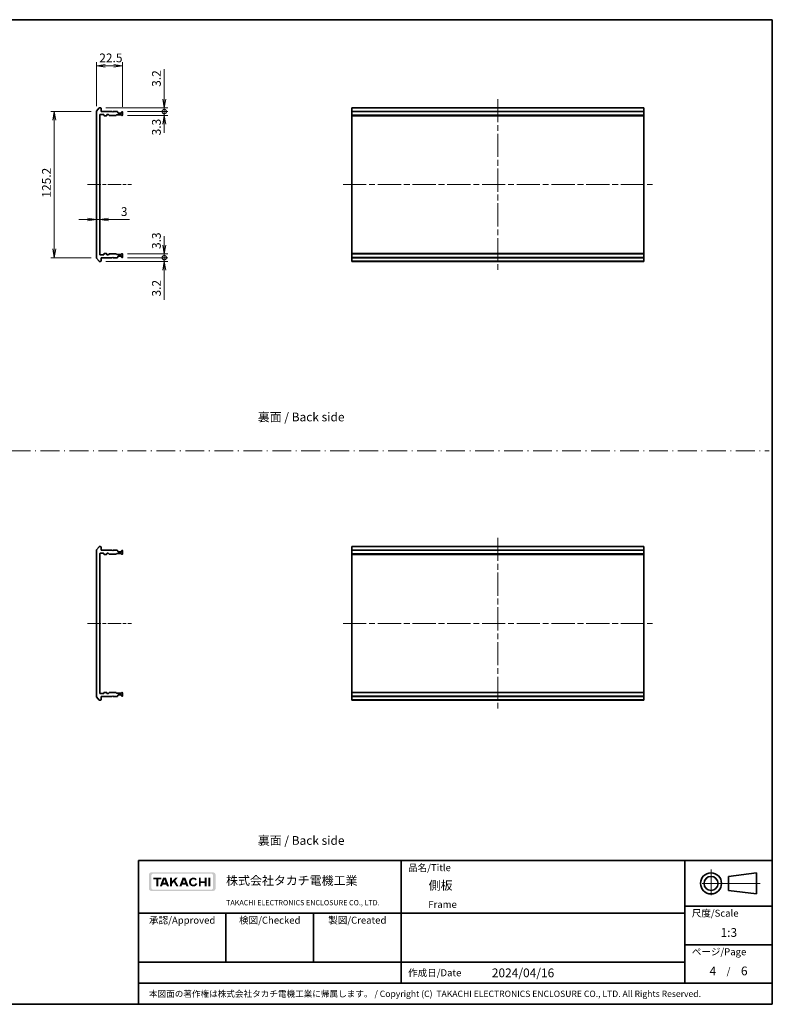
# Model space of a CAD drawing. Units: millimetres. Extents: x -1914 to 5369, y 24 to 1439.
# Drawn here: x 3141 to 3785, y 28 to 871 of the extents above; entities that cross this region are included whole.
import ezdxf
from ezdxf.enums import TextEntityAlignment as Align

# ---------------------------------------------------------------- set-up
doc = ezdxf.new("R2010")
doc.units = ezdxf.units.MM
doc.header["$LTSCALE"] = 3.5
doc.linetypes.add('CHAIN', pattern=[0.35429999999999995, 0.2362, -0.0295, 0.0591, -0.0295])
doc.linetypes.add('DASH_DOT', pattern=[0.37, 0.24, -0.06, 0.01, -0.06])
doc.layers.get('Defpoints').update_dxf_attribs({"lineweight": 25})
for name, color, linetype, lineweight in [('Border (ISO)', 7, 'Continuous', 35), ('Centerline (ISO)', 131, 'Continuous', 18), ('Dimension (ISO)', 7, 'Continuous', 18), ('Dimension (ISO) @ 1', 7, 'Continuous', 18), ('Hatch (ISO)', 1, 'Continuous', 18), ('Sketch Geometry (ISO)', 7, 'Continuous', 18), ('Symbol (ISO)', 7, 'Continuous', 18), ('Title (ISO)', 7, 'Continuous', 35), ('Visible (ISO)', 7, 'Continuous', 35), ('Visible Narrow (ISO)', 7, 'Continuous', 25)]:
    doc.layers.add(name, color=color, linetype=linetype, lineweight=lineweight)
doc.styles.add('Note Text (TK)', font='txt')
doc.styles.add('文字スタイル40', font='txt')
doc.styles.add('文字スタイル67', font='arial.ttf')
doc.dimstyles.new('Default - Method 1b (TK)', dxfattribs={"dimscale": 3.5, "dimtxt": 2.5, "dimasz": 2.5, "dimexe": 1, "dimexo": 1.499999999999999, "dimgap": 1, "dimtad": 1, "dimrnd": 1e-08, "dimdsep": 46, "dimtxsty": 'Note Text (TK)', "dimblk": 'OPEN', "dimcen": 0.09, "dimdle": 5, "dimclrd": 100, "dimclre": 100, "dimclrt": 7, "dimadec": 1, "dimazin": 1, "dimtfac": 1, "dimtmove": 0, "dimatfit": 3, "dimldrblk": 'OPEN', "dimfxl": 1, "dimtolj": 1, "dimlwd": -1, "dimlwe": -1, "dimarcsym": 0})

# ---------------------------------------------------------------- blocks, each defined once
blk = doc.blocks.new('図面枠 tk図枠')
at = {"layer": 'Border (ISO)'}
for p, q in [((14.5, 289), (405.4999999999999, 289)), ((14.5, 289), (14.5, 8)), ((405.4999999999999, 289), (405.4999999999999, 8)), ((14.5, 8), (405.4999999999999, 8))]:
    blk.add_line(p, q, dxfattribs=at)
blk = doc.blocks.new('表題欄 tk表題欄')
at = {"layer": 'Hatch (ISO)'}
h = blk.add_hatch(color=256, dxfattribs=at)
edge = h.paths.add_edge_path(flags=0)
edge.add_arc((95.444849922821, 237.346881026017), 0.5958259999999996, 269.9999999999897, 360)
edge.add_line((96.040675922821, 237.3468810260171), (96.04067592282095, 240.7585970260168))
edge.add_arc((95.44484992282096, 240.7585970260169), 0.5958259999999996, 0, 90.0000000000068)
edge.add_line((95.44484992282091, 241.3544230260169), (79.00658192282103, 241.3544230260169))
edge.add_arc((79.00658192282103, 240.7585970260169), 0.5958259999999996, 90, 180)
edge.add_line((78.41075592282102, 240.7585970260168), (78.41075592282081, 237.3468810260171))
edge.add_arc((79.00658192282081, 237.3468810260168), 0.5958259999999996, 180, 270.0000000000205)
edge.add_line((79.00658192282103, 236.7510550260168), (95.44484992282091, 236.751055026017))
edge = h.paths.add_edge_path()
edge.add_line((77.70882392282107, 241.0034570260169), (77.70882392282107, 237.1020210260171))
edge.add_arc((78.41075592282097, 237.102021026017), 0.7019319999998935, 180, 270.000000000008)
edge.add_line((78.41075592282105, 236.4000890260172), (96.04067592282101, 236.4000890260172))
edge.add_arc((96.040675922821, 237.102021026017), 0.7019319999998921, 270, 360)
edge.add_line((96.7426079228209, 237.1020210260171), (96.74260792282098, 241.0034570260169))
edge.add_arc((96.04067592282107, 241.003457026017), 0.7019319999998921, 0, 90.00000000000873)
edge.add_line((96.04067592282095, 241.705389026017), (78.41075592282105, 241.7053890260169))
edge.add_arc((78.41075592282105, 241.0034570260169), 0.7019319999999984, 90.00000000000072, 180)
for points in [[(78.94128592282102, 240.1954190260171), (78.94128592282102, 239.7056990260171), (79.79013392282097, 239.7056990260171), (79.79013392282097, 237.7060090260171), (80.37779792282102, 237.7060090260171), (80.37779792282102, 239.7056990260171), (81.22664592282104, 239.7056990260171), (81.22664592282104, 240.1954190260171)], [(85.55355153134052, 237.7060090260171), (84.81294043548178, 238.9396854897348), (84.28739592282106, 238.3724785432585), (84.28739592282106, 237.7060090260171), (83.76502792282103, 237.7060090260171), (83.76502792282103, 240.1954190260171), (84.28739592282106, 240.1954190260171), (84.28739592282106, 239.1472136578642), (85.2586086041826, 240.1954190260171), (85.97643794456017, 240.1954190260171), (85.18872726044239, 239.3452627384302), (86.172817922821, 237.7060090260171)], [(91.96090243223207, 240.1954190260171), (91.96090243223207, 237.7060090260171), (92.4791894322321, 237.7060090260171), (92.4791894322321, 238.7058540260171), (93.63819343223211, 238.7058540260171), (93.63819343223211, 237.7060090260171), (94.15648043223207, 237.7060090260171), (94.15648043223207, 240.1954190260171), (93.63819343223211, 240.1954190260171), (93.63819343223211, 239.195574026017), (92.4791894322321, 239.195574026017), (92.4791894322321, 240.1954190260171)], [(94.71149643223212, 240.1954190260171), (94.71149643223212, 237.7060090260171), (95.2338644322322, 237.7060090260171), (95.2338644322322, 240.1954190260171)]]:
    blk.add_hatch(color=256, dxfattribs=at).paths.add_polyline_path(points)
h = blk.add_hatch(color=256, dxfattribs=at)
h.paths.add_polyline_path([(82.45967999495221, 238.7589070260171), (81.8218998506899, 238.7589070260171), (82.14078992282104, 239.627313026017)], flags=0)
h.paths.add_polyline_path([(82.64850318183746, 238.2447010260171), (81.63307666380464, 238.2447010260171), (81.43526189659153, 237.7060090260171), (80.81854592282102, 237.7060090260171), (81.73268992282102, 240.1954190260171), (82.54888992282102, 240.1954190260171), (83.46303392282098, 237.7060090260171), (82.84631794905052, 237.7060090260171)])
h = blk.add_hatch(color=256, dxfattribs=at)
h.paths.add_polyline_path([(87.39654585068993, 238.7589070260171), (88.03432599495216, 238.7589070260171), (87.71543592282107, 239.627313026017)], flags=0)
h.paths.add_polyline_path([(87.00990789659151, 237.7060090260171), (87.20772266380467, 238.2447010260171), (88.22314918183736, 238.2447010260171), (88.42096394905047, 237.7060090260171), (89.03767992282091, 237.7060090260171), (88.123535922821, 240.1954190260171), (87.30733592282104, 240.1954190260171), (86.39319192282105, 237.7060090260171)])
h = blk.add_hatch(color=256, dxfattribs=at)
edge = h.paths.add_edge_path()
edge.add_arc((90.39257192282079, 238.9507140260171), 1.273272000000011, 38.55054079078439, 336.5820184016556)
edge.add_line((91.56096443223191, 238.4446700260172), (91.04202846323602, 238.6694270587604))
edge.add_ellipse((90.392571922821, 238.9507140260171), major_axis=(0, -0.7998759999999119), ratio=0.8673469387756529, start_angle=128.5505407907963, end_angle=426.582018401653, ccw=False)
edge.add_line((90.96328818027123, 239.4055047731898), (91.38834540645578, 239.7442231660233))
at = {"layer": 'Title (ISO)'}
for p, q in [((74.70882392282105, 245.052739026017), (255.7088239228211, 245.052739026017)), ((74.70882392282105, 204.052739026017), (74.70882392282105, 245.052739026017)), ((149.7088239228211, 245.052739026017), (149.7088239228211, 210.052739026017)), ((230.7088239228211, 245.052739026017), (230.7088239228211, 210.052739026017)), ((255.7088239228211, 245.052739026017), (255.7088239228211, 204.052739026017)), ((243.2088239228211, 240.552739026017), (251.2088239228211, 241.552739026017)), ((243.2088239228211, 240.552739026017), (243.2088239228211, 236.552739026017)), ((251.2088239228211, 235.552739026017), (251.2088239228211, 241.552739026017)), ((243.2088239228211, 236.552739026017), (251.2088239228211, 235.552739026017)), ((230.7088239228211, 232.052739026017), (255.7088239228211, 232.052739026017)), ((74.70882392282105, 230.052739026017), (230.7088239228211, 230.0527390260171)), ((99.70882392282105, 230.052739026017), (99.70882392282108, 216.052739026017)), ((124.708823922821, 230.052739026017), (124.708823922821, 216.052739026017)), ((230.7088239228211, 221.052739026017), (255.7088239228211, 221.052739026017)), ((74.70882392282105, 216.052739026017), (230.7088239228211, 216.052739026017)), ((255.7088239228211, 210.052739026017), (74.70882392282105, 210.052739026017)), ((74.70882392282105, 204.052739026017), (255.7088239228211, 204.052739026017))]:
    blk.add_line(p, q, dxfattribs=at)
at = {"layer": 'Title (ISO)', "color": 4, "linetype": 'CHAIN', "lineweight": 18, "ltscale": 8.889559745788574}
blk.add_line((238.2088239228211, 242.5527390260171), (238.2088239228211, 234.552739026017), dxfattribs=at)
at = {"layer": 'Title (ISO)', "color": 4, "linetype": 'CHAIN', "lineweight": 18, "ltscale": 20.00163269042969}
blk.add_line((252.2088239228211, 238.552739026017), (234.2088239228211, 238.552739026017), dxfattribs=at)
at = {"layer": 'Title (ISO)'}
for radius in [3, 2]:
    blk.add_circle((238.2088239228211, 238.5527390260171), radius, dxfattribs=at)
at = {"layer": 'Title (ISO)', "color": 1, "char_height": 2.000000029802322, "line_spacing_factor": 1.5, "style": 'Note Text (TK)'}
for s, insert, attachment_point in [('\\fＭＳ Ｐゴシック|b0|i0;{\\H2.0000;品名/Title}', (151.708823922821, 243.052739026017), 4), ('\\fＭＳ Ｐゴシック|b0|i0;{\\H2.0000;尺度/Scale}', (232.7088239228211, 230.052739026017), 4), ('\\fＭＳ Ｐゴシック|b0|i0;{\\H2.0000;承認/Approved}', (87.20882392282105, 228.052739026017), 5), ('\\fＭＳ Ｐゴシック|b0|i0;{\\H2.0000;検図/Checked}', (112.208823922821, 228.0527390260171), 5), ('\\fＭＳ Ｐゴシック|b0|i0;{\\H2.0000;製図/Created}', (137.208823922821, 228.052739026017), 5), ('\\fＭＳ Ｐゴシック|b0|i0;{\\H2.0000;ページ/Page}', (232.7088239228211, 219.052739026017), 4), ('\\fＭＳ Ｐゴシック|b0|i0;{\\H2.0000;作成日/Date}', (151.708823922821, 213.052739026017), 4)]:
    blk.add_mtext(s, dxfattribs=dict(at, insert=insert, attachment_point=attachment_point))
at = {"layer": 'Title (ISO)', "color": 7, "line_spacing_factor": 1.5, "style": 'Note Text (TK)'}
for s, insert, char_height, attachment_point in [('株式会社タカチ電機工業', (99.74260792282095, 239.052739026017), 2.5, 4), ('\\fArial|b0|i0;{\\H1.4986;TAKACHI ELECTRONICS ENCLOSURE CO., LTD.}', (99.74260792282095, 233.052739026017), 1.49859994649887, 4), ('\\fＭＳ Ｐゴシック|b0|i0;{\\H2.0000;/}', (243.2088239228211, 213.5527390260171), 2.000000029802322, 5), ('\\fＭＳ Ｐゴシック|b0|i0;{\\H1.8000;本図面の著作権は株式会社タカチ電機工業に帰属します。 / Copyright (C)\xa0 TAKACHI ELECTRONICS ENCLOSURE CO., LTD. All Rights Reserved.}', (77.70882392282107, 207.052739026017), 1.800000071525573, 4)]:
    blk.add_mtext(s, dxfattribs=dict(at, insert=insert, char_height=char_height, attachment_point=attachment_point))
at = {"layer": 'Title (ISO)', "color": 7}
for tag, p, height, style in [('<品名>_001', (157.5383693773665, 236.7885344805625), 2.5, 'Note Text (TK)'), ('<Title>_001', (157.708823922821, 231.5520568828656), 2.000000029802322, '文字スタイル67'), ('<型番>_001', (157.6576875571527, 219.9930798731327), 3.000000119209289, '文字スタイル40'), ('作成日_001', (175.5895057410029, 211.7814322078352), 2.5, 'Note Text (TK)'), ('<ページ_No.>_001', (238.0172485941593, 212.2976230642162), 2.5, 'Note Text (TK)'), ('<総ページ数>_001', (246.7271309270378, 212.302739026017), 2.5, 'Note Text (TK)')]:
    blk.add_attdef(tag, p, '', height=height, dxfattribs=dict(at, style=style))
at = {"layer": 'Title (ISO)', "color": 7, "style": 'Note Text (TK)'}
for tag, p in [('<尺度>', (243.2088239228211, 224.552739026017)), ('<部品サイズ>', (112.208823922821, 213.052739026017))]:
    blk.add_attdef(tag, text='', height=2.5, dxfattribs=at).set_placement(p, align=Align.MIDDLE_CENTER)
blk = doc.blocks.new('_Open')
at = {"color": 0, "linetype": 'ByBlock', "lineweight": -2}
for p, q in [((-1, 0.1666666666666666), (0, 0)), ((-1, -0.1666666666666666), (0, 0)), ((0, 0), (-1, 0))]:
    blk.add_line(p, q, dxfattribs=at)
blk = doc.blocks.new('*D75')
at = {"layer": 'Defpoints', "color": 0}
for p in [(3228.699909708689, 831.5287554942441), (3206.199909708689, 792.4201405136918), (3228.699909708689, 792.0287554942443)]:
    blk.add_point(p, dxfattribs=at)
at = {"layer": 'Dimension (ISO)', "color": 100}
for p, q in [((3206.199909708689, 796.9201405136918), (3206.199909708689, 834.5287554942443)), ((3213.699909708689, 831.5287554942441), (3221.199909708688, 831.5287554942441)), ((3228.699909708689, 796.5287554942443), (3228.699909708689, 834.5287554942443))]:
    blk.add_line(p, q, dxfattribs=at)
at = {"layer": 'Dimension (ISO)', "color": 100, "xscale": 7.5, "yscale": 7.5, "zscale": 7.5, "rotation": 180}
blk.add_blockref('_Open', (3206.199909708689, 831.5287554942441), dxfattribs=at)
at = {"layer": 'Dimension (ISO)', "color": 100, "xscale": 7.5, "yscale": 7.5, "zscale": 7.5}
blk.add_blockref('_Open', (3228.699909708689, 831.5287554942441), dxfattribs=at)
at = {"layer": 'Dimension (ISO)', "color": 7, "insert": (3208.714114254143, 838.2787554942443), "char_height": 7.5, "attachment_point": 4, "style": 'Note Text (TK)'}
blk.add_mtext('\\A1;22.5', dxfattribs=at)
blk = doc.blocks.new('*D76')
at = {"layer": 'Defpoints', "color": 0}
for p in [(3206.199909708689, 792.3787554942427), (3170.199909708689, 667.1787554942457), (3206.199909708689, 667.1787554942457)]:
    blk.add_point(p, dxfattribs=at)
at = {"layer": 'Dimension (ISO)', "color": 100}
for p, q in [((3201.699909708688, 792.3787554942427), (3167.199909708688, 792.3787554942427)), ((3170.199909708689, 784.8787554942427), (3170.199909708689, 674.6787554942457)), ((3201.699909708688, 667.1787554942457), (3167.199909708688, 667.1787554942457))]:
    blk.add_line(p, q, dxfattribs=at)
at = {"layer": 'Dimension (ISO)', "color": 100, "xscale": 7.5, "yscale": 7.5, "zscale": 7.5}
for p, rotation in [((3170.199909708689, 792.3787554942427), 90), ((3170.199909708689, 667.1787554942457), 270)]:
    blk.add_blockref('_Open', p, dxfattribs=dict(at, rotation=rotation))
at = {"layer": 'Dimension (ISO)', "color": 7, "insert": (3163.449909708689, 716.3767668578806), "char_height": 7.5, "attachment_point": 4, "rotation": 90, "style": 'Note Text (TK)'}
blk.add_mtext('\\A1; 125.2', dxfattribs=at)
blk = doc.blocks.new('*D77')
at = {"layer": 'Defpoints', "color": 0}
for p in [(3206.199909708689, 699.9308530646267), (3209.199909708689, 699.9308530646267), (3209.199909708689, 699.2760915791913)]:
    blk.add_point(p, dxfattribs=at)
at = {"layer": 'Dimension (ISO)', "color": 100}
for p, q in [((3198.699909708688, 699.9308530646267), (3191.199909708688, 699.9308530646267)), ((3206.199909708689, 699.9308530646267), (3209.199909708689, 699.9308530646267)), ((3216.699909708688, 699.9308530646267), (3234.546500682549, 699.9308530646267))]:
    blk.add_line(p, q, dxfattribs=at)
at = {"layer": 'Dimension (ISO)', "color": 100, "xscale": 7.5, "yscale": 7.5, "zscale": 7.5}
blk.add_blockref('_Open', (3206.199909708689, 699.9308530646267), dxfattribs=at)
at = {"layer": 'Dimension (ISO)', "color": 100, "xscale": 7.5, "yscale": 7.5, "zscale": 7.5, "rotation": 180}
blk.add_blockref('_Open', (3209.199909708689, 699.9308530646267), dxfattribs=at)
at = {"layer": 'Dimension (ISO)', "color": 7, "insert": (3227.199909773457, 706.6808530646267), "char_height": 7.5, "attachment_point": 4, "style": 'Note Text (TK)'}
blk.add_mtext('\\A1;3', dxfattribs=at)
blk = doc.blocks.new('_DotSmall')
at = {"color": 0, "linetype": 'ByBlock', "const_width": 0.5}
blk.add_lwpolyline([(-0.0625, 0, 1), (0.0625, 0, 1)], format="xyb", close=True, dxfattribs=at)
blk = doc.blocks.new('*D78')
at = {"layer": 'Defpoints', "color": 0}
for p in [(3209.899909708689, 795.5287554942443), (3264.399909708689, 795.5287554942443), (3228.399909708689, 792.3287554942435)]:
    blk.add_point(p, dxfattribs=at)
at = {"layer": 'Dimension (ISO)', "color": 100}
for p, q in [((3264.399909708689, 803.0287554942443), (3264.399909708689, 828.5458011278572)), ((3214.399909708689, 795.5287554942443), (3267.399909708689, 795.5287554942443)), ((3264.399909708689, 792.3287554942435), (3264.399909708689, 795.5287554942443)), ((3232.899909708689, 792.3287554942435), (3267.399909708689, 792.3287554942435)), ((3264.399909708689, 792.3287554942435), (3264.399909708689, 784.8287554942435))]:
    blk.add_line(p, q, dxfattribs=at)
at = {"layer": 'Dimension (ISO)', "color": 100, "xscale": 7.5, "yscale": 7.5, "zscale": 7.5}
for name, p, rotation in [('_Open', (3264.399909708689, 795.5287554942443), 270), ('_DotSmall', (3264.399909708689, 792.3287554942435), 90)]:
    blk.add_blockref(name, p, dxfattribs=dict(at, rotation=rotation))
at = {"layer": 'Dimension (ISO)', "color": 7, "insert": (3257.649909708689, 813.528755673312), "char_height": 7.5, "attachment_point": 4, "rotation": 90, "style": 'Note Text (TK)'}
blk.add_mtext('\\A1;3.2', dxfattribs=at)
blk = doc.blocks.new('*D79')
at = {"layer": 'Defpoints', "color": 0}
for p in [(3228.399909708689, 792.3287554942435), (3228.399909708689, 789.0287554942443), (3264.399909708686, 792.3287554942435)]:
    blk.add_point(p, dxfattribs=at)
at = {"layer": 'Dimension (ISO)', "color": 100}
for p, q in [((3264.399909708686, 792.3287554942435), (3264.399909708686, 799.8287554942435)), ((3232.899909708689, 792.3287554942435), (3267.399909708686, 792.3287554942435)), ((3232.899909708689, 789.0287554942443), (3267.399909708686, 789.0287554942443)), ((3264.399909708686, 789.0287554942443), (3264.399909708686, 792.3287554942435)), ((3264.399909708686, 781.5287554942443), (3264.399909708686, 774.0287554942443))]:
    blk.add_line(p, q, dxfattribs=at)
at = {"layer": 'Dimension (ISO)', "color": 100, "xscale": 7.5, "yscale": 7.5, "zscale": 7.5}
for name, p, rotation in [('_DotSmall', (3264.399909708686, 792.3287554942435), 270), ('_Open', (3264.399909708686, 789.0287554942443), 90)]:
    blk.add_blockref(name, p, dxfattribs=dict(at, rotation=rotation))
at = {"layer": 'Dimension (ISO)', "color": 7, "insert": (3257.649909708689, 771.9602099115866), "char_height": 7.5, "attachment_point": 4, "rotation": 90, "style": 'Note Text (TK)'}
blk.add_mtext('\\A1;3.3', dxfattribs=at)
blk = doc.blocks.new('*D80')
at = {"layer": 'Defpoints', "color": 0}
for p in [(3228.399909708689, 667.228755494245), (3209.899909708689, 664.0287554942443), (3264.399909708689, 664.0287554942443)]:
    blk.add_point(p, dxfattribs=at)
at = {"layer": 'Dimension (ISO)', "color": 100}
for p, q in [((3264.399909708689, 667.228755494245), (3264.399909708689, 674.728755494245)), ((3232.899909708689, 667.228755494245), (3267.399909708689, 667.228755494245)), ((3264.399909708689, 667.228755494245), (3264.399909708689, 664.0287554942443)), ((3214.399909708689, 664.0287554942443), (3267.399909708689, 664.0287554942443)), ((3264.399909708689, 656.5287554942443), (3264.399909708689, 631.0117098606304))]:
    blk.add_line(p, q, dxfattribs=at)
at = {"layer": 'Dimension (ISO)', "color": 100, "xscale": 7.5, "yscale": 7.5, "zscale": 7.5}
for name, p, rotation in [('_DotSmall', (3264.399909708689, 667.228755494245), 270), ('_Open', (3264.399909708689, 664.0287554942443), 90)]:
    blk.add_blockref(name, p, dxfattribs=dict(at, rotation=rotation))
at = {"layer": 'Dimension (ISO)', "color": 7, "insert": (3257.649909708689, 634.0117098606308), "char_height": 7.5, "attachment_point": 4, "rotation": 90, "style": 'Note Text (TK)'}
blk.add_mtext('\\A1;3.2', dxfattribs=at)
blk = doc.blocks.new('*D81')
at = {"layer": 'Defpoints', "color": 0}
for p in [(3228.399909708689, 670.5287554942443), (3228.399909708689, 667.228755494245), (3264.399909708686, 667.228755494245)]:
    blk.add_point(p, dxfattribs=at)
at = {"layer": 'Dimension (ISO)', "color": 100}
for p, q in [((3264.399909708686, 678.0287554942443), (3264.399909708686, 685.5287554942443)), ((3232.899909708689, 670.5287554942443), (3267.399909708686, 670.5287554942443)), ((3232.899909708689, 667.228755494245), (3267.399909708686, 667.228755494245)), ((3264.399909708686, 670.5287554942443), (3264.399909708686, 667.228755494245)), ((3264.399909708686, 667.228755494245), (3264.399909708686, 659.7287554942449))]:
    blk.add_line(p, q, dxfattribs=at)
at = {"layer": 'Dimension (ISO)', "color": 100, "xscale": 7.5, "yscale": 7.5, "zscale": 7.5}
for name, p, rotation in [('_Open', (3264.399909708686, 670.5287554942443), 270), ('_DotSmall', (3264.399909708686, 667.228755494245), 90)]:
    blk.add_blockref(name, p, dxfattribs=dict(at, rotation=rotation))
at = {"layer": 'Dimension (ISO)', "color": 7, "insert": (3257.649909708689, 674.6555413917368), "char_height": 7.5, "attachment_point": 4, "rotation": 90, "style": 'Note Text (TK)'}
blk.add_mtext('\\A1;3.3', dxfattribs=at)

msp = doc.modelspace()

# ---------------------------------------------------------------- linework, layer by layer
at = {"layer": 'Centerline (ISO)', "linetype": 'CHAIN', "ltscale": 23.99096870422363}
for p, q in [((3550.112887677937, 803.0287554942443), (3550.112887677937, 656.5287554942443)), ((3417.612887677937, 729.7787554942443), (3682.612887677937, 729.7787554942443)), ((3550.112887677937, 427.3988616718997), (3550.112887677937, 280.8988616718998)), ((3417.612887677937, 354.1488616718998), (3682.612887677937, 354.1488616718998))]:
    msp.add_line(p, q, dxfattribs=at)
at = {"layer": 'Centerline (ISO)', "linetype": 'CHAIN', "ltscale": 13.88999271392822}
for p, q in [((3198.699909708688, 729.7787554942443), (3236.199909708688, 729.7787554942443)), ((3198.699909708688, 354.1488616718998), (3236.199909708688, 354.1488616718998))]:
    msp.add_line(p, q, dxfattribs=at)
at = {"layer": 'Sketch Geometry (ISO)', "color": 4, "linetype": 'DASH_DOT', "lineweight": 18, "ltscale": 19.16461944580078}
msp.add_line((2612.434604971586, 502.0000147778919), (3782.434604971586, 502.0000147778919), dxfattribs=at)
at = {"layer": 'Visible (ISO)'}
for p, q in [((3206.199909708689, 792.4201405136918), (3206.199909708689, 667.1373704748003)), ((3208.609955808606, 795.4208108141465), (3206.26944332481, 792.6121958335897)), ((3209.899909708689, 795.5287554942443), (3208.840422192483, 795.5287554942443)), ((3210.199909708688, 792.3287554942435), (3210.199909708688, 795.228755494245)), ((3675.112887677937, 795.5287554942443), (3425.112887677937, 795.5287554942443)), ((3425.112887677937, 795.5287554942443), (3425.112887677937, 795.228755494245)), ((3425.112887677937, 792.3287554942435), (3425.112887677937, 795.228755494245)), ((3675.112887677937, 795.228755494245), (3675.112887677937, 795.5287554942443)), ((3675.112887677937, 795.228755494245), (3675.112887677937, 792.3287554942435)), ((3209.199909708689, 670.0287554942443), (3209.199909708689, 789.5287554942443)), ((3209.499909708688, 789.8287554942435), (3212.399909708689, 789.8287554942435)), ((3219.699909708688, 792.3287554942435), (3210.199909708688, 792.3287554942435)), ((3212.699909708688, 789.5287554942443), (3212.699909708688, 789.1287554942464)), ((3212.999909708687, 788.8287554942435), (3214.89990970869, 788.8287554942435)), ((3215.199909708689, 789.1287554942464), (3215.199909708689, 789.5287554942443)), ((3215.499909708687, 789.8287554942435), (3216.325645639976, 789.8287554942435)), ((3216.537777674334, 789.7408875286019), (3217.162041743046, 789.1166234598895)), ((3217.3741737774, 789.0287554942443), (3223.025645639977, 789.0287554942443)), ((3220.199909708688, 791.828755494247), (3219.699909708688, 792.3287554942435)), ((3220.699909708689, 792.3287554942435), (3220.199909708688, 791.828755494247)), ((3224.075645639976, 792.3287554942435), (3220.699909708689, 792.3287554942435)), ((3223.237777674334, 789.1166234598895), (3223.562041743044, 789.4408875286026)), ((3223.774173777402, 789.5287554942443), (3227.275645639977, 789.5287554942443)), ((3224.612041743047, 791.9166234598888), (3224.287777674334, 792.2408875286018)), ((3224.699909708689, 791.3287554942435), (3224.699909708689, 791.7044914255348)), ((3227.399909708689, 791.0287554942443), (3224.999909708688, 791.0287554942443)), ((3227.487777674335, 789.4408875286026), (3227.812041743044, 789.1166234598895)), ((3227.699909708689, 791.7044914255348), (3227.699909708689, 791.3287554942435)), ((3228.112041743047, 792.2408875286018), (3227.787777674334, 791.9166234598888)), ((3228.024173777401, 789.0287554942443), (3228.399909708689, 789.0287554942443)), ((3228.399909708689, 792.3287554942435), (3228.324173777401, 792.3287554942435)), ((3228.699909708689, 789.3287554942435), (3228.699909708689, 792.0287554942443)), ((3675.112887677947, 792.3287554942435), (3425.112887677947, 792.3287554942435)), ((3425.112887677947, 792.3287554942435), (3425.112887677947, 792.0287554942443)), ((3425.112887677947, 789.3287554942435), (3425.112887677947, 792.0287554942443)), ((3425.112887677947, 789.3287554942435), (3425.112887677947, 789.0287554942443)), ((3675.112887677947, 789.0287554942443), (3425.112887677947, 789.0287554942443)), ((3425.11288767794, 789.0287554942443), (3425.11288767794, 788.8287554942435)), ((3675.11288767794, 788.8287554942435), (3425.11288767794, 788.8287554942435)), ((3425.112887677937, 670.728755494245), (3425.112887677937, 788.8287554942435)), ((3675.112887677947, 792.0287554942443), (3675.112887677947, 792.3287554942435)), ((3675.112887677947, 792.0287554942443), (3675.112887677947, 789.3287554942435)), ((3675.112887677947, 789.0287554942443), (3675.112887677947, 789.3287554942435)), ((3675.11288767794, 788.8287554942435), (3675.11288767794, 789.0287554942443)), ((3675.112887677937, 788.8287554942435), (3675.112887677937, 670.728755494245)), ((3206.26944332481, 666.9453151549023), (3208.609955808606, 664.1367001743455)), ((3212.399909708689, 669.7287554942449), (3209.499909708692, 669.7287554942449)), ((3210.199909708688, 667.228755494245), (3219.699909708688, 667.228755494245)), ((3210.199909708688, 664.3287554942435), (3210.199909708688, 667.228755494245)), ((3212.699909708688, 670.4287554942457), (3212.699909708688, 670.0287554942443)), ((3214.89990970869, 670.728755494245), (3212.999909708687, 670.728755494245)), ((3215.199909708689, 670.0287554942443), (3215.199909708689, 670.4287554942457)), ((3216.325645639976, 669.7287554942449), (3215.499909708687, 669.7287554942449)), ((3217.162041743046, 670.4408875286026), (3216.537777674334, 669.8166234598903)), ((3223.025645639977, 670.5287554942443), (3217.3741737774, 670.5287554942443)), ((3219.699909708688, 667.228755494245), (3220.199909708688, 667.7287554942449)), ((3220.199909708688, 667.7287554942449), (3220.699909708689, 667.228755494245)), ((3220.699909708689, 667.228755494245), (3224.075645639976, 667.228755494245)), ((3223.562041743044, 670.1166234598895), (3223.237777674334, 670.4408875286026)), ((3227.275645639977, 670.0287554942443), (3223.774173777402, 670.0287554942443)), ((3224.287777674334, 667.3166234598903), (3224.612041743047, 667.6408875285996)), ((3224.699909708689, 667.8530195629573), (3224.699909708689, 668.2287554942449)), ((3224.999909708688, 668.5287554942443), (3227.399909708689, 668.5287554942443)), ((3227.812041743044, 670.4408875286026), (3227.487777674335, 670.1166234598895)), ((3227.699909708689, 668.2287554942449), (3227.699909708689, 667.8530195629573)), ((3227.787777674334, 667.6408875285996), (3228.112041743047, 667.3166234598903)), ((3228.399909708689, 670.5287554942443), (3228.024173777401, 670.5287554942443)), ((3228.324173777401, 667.228755494245), (3228.399909708689, 667.228755494245)), ((3228.699909708689, 667.5287554942443), (3228.699909708689, 670.228755494245)), ((3675.11288767794, 670.728755494245), (3425.11288767794, 670.728755494245)), ((3425.11288767794, 670.728755494245), (3425.11288767794, 670.5287554942443)), ((3675.112887677947, 670.5287554942443), (3425.112887677947, 670.5287554942443)), ((3425.112887677947, 670.5287554942443), (3425.112887677947, 670.228755494245)), ((3425.112887677947, 667.5287554942443), (3425.112887677947, 670.228755494245)), ((3425.112887677947, 667.5287554942443), (3425.112887677947, 667.228755494245)), ((3675.112887677947, 667.228755494245), (3425.112887677947, 667.228755494245)), ((3425.112887677937, 664.3287554942435), (3425.112887677937, 667.228755494245)), ((3675.11288767794, 670.5287554942443), (3675.11288767794, 670.728755494245)), ((3675.112887677947, 670.228755494245), (3675.112887677947, 670.5287554942443)), ((3675.112887677947, 670.228755494245), (3675.112887677947, 667.5287554942443)), ((3675.112887677947, 667.228755494245), (3675.112887677947, 667.5287554942443)), ((3675.112887677937, 667.228755494245), (3675.112887677937, 664.3287554942435)), ((3208.840422192483, 664.0287554942443), (3209.899909708689, 664.0287554942443)), ((3425.112887677937, 664.3287554942435), (3425.112887677937, 664.0287554942443)), ((3675.112887677937, 664.0287554942443), (3425.112887677937, 664.0287554942443)), ((3675.112887677937, 664.0287554942443), (3675.112887677937, 664.3287554942435)), ((3206.199909708689, 416.7902466913473), (3206.199909708689, 291.5074766524558)), ((3208.609955808606, 419.7909169917984), (3206.26944332481, 416.9823020112453)), ((3209.899909708689, 419.8988616718997), (3208.840422192483, 419.8988616718997)), ((3209.199909708689, 294.3988616718998), (3209.199909708689, 413.8988616718997)), ((3209.499909708688, 414.1988616719027), (3212.399909708689, 414.1988616719027)), ((3210.199909708688, 416.6988616719026), (3210.199909708688, 419.5988616719005)), ((3219.699909708688, 416.6988616719026), (3210.199909708688, 416.6988616719026)), ((3212.699909708688, 413.8988616718997), (3212.699909708688, 413.4988616719019)), ((3212.999909708687, 413.1988616719026), (3214.89990970869, 413.1988616719026)), ((3215.199909708689, 413.4988616719019), (3215.199909708689, 413.8988616718997)), ((3215.499909708687, 414.1988616719027), (3216.325645639976, 414.1988616719027)), ((3216.537777674334, 414.1109937062574), (3217.162041743046, 413.4867296375451)), ((3217.3741737774, 413.3988616718998), (3223.025645639977, 413.3988616718998)), ((3220.199909708688, 416.1988616719026), (3219.699909708688, 416.6988616719026)), ((3220.699909708689, 416.6988616719026), (3220.199909708688, 416.1988616719026)), ((3224.075645639976, 416.6988616719026), (3220.699909708689, 416.6988616719026)), ((3223.237777674334, 413.4867296375451), (3223.562041743044, 413.8109937062581)), ((3223.774173777402, 413.8988616718997), (3227.275645639977, 413.8988616718997)), ((3224.612041743047, 416.2867296375443), (3224.287777674334, 416.6109937062574)), ((3224.699909708689, 415.6988616719027), (3224.699909708689, 416.0745976031903)), ((3227.399909708689, 415.3988616718997), (3224.999909708688, 415.3988616718997)), ((3227.487777674335, 413.8109937062581), (3227.812041743044, 413.4867296375451)), ((3227.699909708689, 416.0745976031903), (3227.699909708689, 415.6988616719027)), ((3228.112041743047, 416.6109937062574), (3227.787777674334, 416.2867296375443)), ((3228.024173777401, 413.3988616718998), (3228.399909708689, 413.3988616718998)), ((3228.399909708689, 416.6988616719026), (3228.324173777401, 416.6988616719026)), ((3228.699909708689, 413.6988616719027), (3228.699909708689, 416.3988616718998)), ((3675.112887677937, 419.8988616718997), (3425.112887677937, 419.8988616718997)), ((3425.112887677937, 419.8988616718997), (3425.112887677937, 419.5988616719005)), ((3425.112887677937, 416.6988616719026), (3425.112887677937, 419.5988616719005)), ((3675.112887677947, 416.6988616719026), (3425.112887677947, 416.6988616719026)), ((3425.112887677947, 416.6988616719026), (3425.112887677947, 416.3988616718998)), ((3425.112887677947, 413.6988616719027), (3425.112887677947, 416.3988616718998)), ((3425.112887677947, 413.6988616719027), (3425.112887677947, 413.3988616718998)), ((3675.112887677947, 413.3988616718998), (3425.112887677947, 413.3988616718998)), ((3425.11288767794, 413.3988616718998), (3425.11288767794, 413.1988616719026)), ((3675.11288767794, 413.1988616719026), (3425.11288767794, 413.1988616719026)), ((3425.112887677937, 295.0988616719005), (3425.112887677937, 413.1988616719026)), ((3675.112887677937, 419.5988616719005), (3675.112887677937, 419.8988616718997)), ((3675.112887677937, 419.5988616719005), (3675.112887677937, 416.6988616719026)), ((3675.112887677947, 416.3988616718998), (3675.112887677947, 416.6988616719026)), ((3675.112887677947, 416.3988616718998), (3675.112887677947, 413.6988616719027)), ((3675.112887677947, 413.3988616718998), (3675.112887677947, 413.6988616719027)), ((3675.11288767794, 413.1988616719026), (3675.11288767794, 413.3988616718998)), ((3675.112887677937, 413.1988616719026), (3675.112887677937, 295.0988616719005)), ((3214.89990970869, 295.0988616719005), (3212.999909708687, 295.0988616719005)), ((3675.11288767794, 295.0988616719005), (3425.11288767794, 295.0988616719005)), ((3425.11288767794, 295.0988616719005), (3425.11288767794, 294.8988616718998)), ((3675.11288767794, 294.8988616718998), (3675.11288767794, 295.0988616719005)), ((3206.26944332481, 291.3154213325542), (3208.609955808606, 288.5068063520011)), ((3208.840422192483, 288.3988616718998), (3209.899909708689, 288.3988616718998)), ((3212.399909708689, 294.0988616719005), (3209.499909708692, 294.0988616719005)), ((3210.199909708688, 291.5988616719005), (3219.699909708688, 291.5988616719005)), ((3210.199909708688, 288.6988616719027), (3210.199909708688, 291.5988616719005)), ((3212.699909708688, 294.7988616719012), (3212.699909708688, 294.3988616718998)), ((3215.199909708689, 294.3988616718998), (3215.199909708689, 294.7988616719012)), ((3216.325645639976, 294.0988616719005), (3215.499909708687, 294.0988616719005)), ((3217.162041743046, 294.8109937062582), (3216.537777674334, 294.1867296375458)), ((3223.025645639977, 294.8988616718998), (3217.3741737774, 294.8988616718998)), ((3219.699909708688, 291.5988616719005), (3220.199909708688, 292.0988616719005)), ((3220.199909708688, 292.0988616719005), (3220.699909708689, 291.5988616719005)), ((3220.699909708689, 291.5988616719005), (3224.075645639976, 291.5988616719005)), ((3223.562041743044, 294.4867296375451), (3223.237777674334, 294.8109937062582)), ((3227.275645639977, 294.3988616718998), (3223.774173777402, 294.3988616718998)), ((3224.287777674334, 291.6867296375458), (3224.612041743047, 292.0109937062589)), ((3224.699909708689, 292.2231257406129), (3224.699909708689, 292.5988616719005)), ((3224.999909708688, 292.8988616718998), (3227.399909708689, 292.8988616718998)), ((3227.812041743044, 294.8109937062582), (3227.487777674335, 294.4867296375451)), ((3227.699909708689, 292.5988616719005), (3227.699909708689, 292.2231257406129)), ((3227.787777674334, 292.0109937062589), (3228.112041743047, 291.6867296375458)), ((3228.399909708689, 294.8988616718998), (3228.024173777401, 294.8988616718998)), ((3228.324173777401, 291.5988616719005), (3228.399909708689, 291.5988616719005)), ((3228.699909708689, 291.8988616718998), (3228.699909708689, 294.5988616719006)), ((3675.112887677947, 294.8988616718998), (3425.112887677947, 294.8988616718998)), ((3425.112887677947, 294.8988616718998), (3425.112887677947, 294.5988616719006)), ((3425.112887677947, 291.8988616718998), (3425.112887677947, 294.5988616719006)), ((3425.112887677947, 291.8988616718998), (3425.112887677947, 291.5988616719005)), ((3675.112887677947, 291.5988616719005), (3425.112887677947, 291.5988616719005)), ((3425.112887677937, 288.6988616719027), (3425.112887677937, 291.5988616719005)), ((3425.112887677937, 288.6988616719027), (3425.112887677937, 288.3988616718998)), ((3675.112887677937, 288.3988616718998), (3425.112887677937, 288.3988616718998)), ((3675.112887677947, 294.5988616719006), (3675.112887677947, 294.8988616718998)), ((3675.112887677947, 294.5988616719006), (3675.112887677947, 291.8988616718998)), ((3675.112887677947, 291.5988616719005), (3675.112887677947, 291.8988616718998)), ((3675.112887677937, 291.5988616719005), (3675.112887677937, 288.6988616719027)), ((3675.112887677937, 288.3988616718998), (3675.112887677937, 288.6988616719027))]:
    msp.add_line(p, q, dxfattribs=at)
for centre, radius, start, end in [((3206.499909708691, 792.4201405136918), 0.3000000000000035, 140.1944289077199, 180), ((3208.840422192483, 795.228755494245), 0.2999999999999976, 90, 140.1944289077199), ((3209.899909708689, 795.228755494245), 0.2999999999999991, 0, 90), ((3209.499909708688, 789.5287554942443), 0.2999999999999932, 90, 180), ((3212.399909708689, 789.5287554942443), 0.299999999999998, 0, 90), ((3212.999909708687, 789.1287554942464), 0.2999999999999969, 180, 270), ((3214.89990970869, 789.1287554942464), 0.2999999999999936, 270, 0), ((3215.499909708687, 789.5287554942443), 0.299999999999998, 90, 180), ((3216.325645639976, 789.5287554942443), 0.2999999999999625, 44.99999999992363, 90), ((3217.3741737774, 789.3287554942435), 0.3000000000000201, 224.9999999999236, 269.9999999998958), ((3223.025645639977, 789.3287554942435), 0.2999999999999625, 270, 315.0000000000764), ((3223.774173777402, 789.2287554942449), 0.3000000000000013, 90, 135.0000000000764), ((3224.075645639976, 792.0287554942443), 0.2999999999999793, 44.99999999992363, 90), ((3224.399909708689, 791.7044914255348), 0.2999999999999936, 0, 44.99999999992363), ((3224.999909708688, 791.3287554942435), 0.3000000000000024, 180, 270), ((3227.275645639977, 789.2287554942449), 0.3000000000000069, 44.99999999992363, 90), ((3227.399909708689, 791.3287554942435), 0.299999999999998, 270, 0), ((3227.999909708687, 791.7044914255348), 0.3000000000000201, 135.0000000000764, 180), ((3228.024173777401, 789.3287554942435), 0.299999999999995, 224.9999999999236, 270), ((3228.324173777401, 792.0287554942443), 0.2999999999999758, 90, 135.0000000000764), ((3228.399909708689, 792.0287554942443), 0.2999999999999891, 0, 90), ((3228.399909708689, 789.3287554942435), 0.2999999999999891, 270, 0), ((3206.499909708691, 667.1373704748003), 0.3000000000000312, 180, 219.8055710922801), ((3209.499909708692, 670.0287554942443), 0.2999999999999936, 180, 270), ((3212.399909708689, 670.0287554942443), 0.299999999999998, 270, 0), ((3212.999909708687, 670.4287554942457), 0.3000000000000024, 90, 180), ((3214.89990970869, 670.4287554942457), 0.2999999999999947, 0, 90), ((3215.499909708687, 670.0287554942443), 0.299999999999998, 180, 270), ((3216.325645639976, 670.0287554942443), 0.2999999999999667, 270, 315.0000000000764), ((3217.3741737774, 670.228755494245), 0.3000000000000069, 90, 135.0000000000764), ((3223.025645639977, 670.228755494245), 0.2999999999999935, 44.99999999992363, 90), ((3223.774173777402, 670.3287554942435), 0.2999999999999803, 224.9999999999236, 270), ((3224.075645639976, 667.5287554942443), 0.2999999999999625, 270, 315.0000000000764), ((3224.399909708689, 667.8530195629573), 0.299999999999973, 315.0000000000764, 0), ((3224.999909708688, 668.2287554942449), 0.299999999999998, 90, 180), ((3227.275645639977, 670.3287554942435), 0.3000000000000013, 270, 315.0000000000764), ((3227.399909708689, 668.2287554942449), 0.299999999999998, 0, 90), ((3227.999909708687, 667.8530195629573), 0.2999999999999536, 180, 224.9999999999236), ((3228.024173777401, 670.228755494245), 0.2999999999999669, 90, 135.0000000000764), ((3228.324173777401, 667.5287554942443), 0.2999999999999762, 224.9999999999236, 270), ((3228.399909708689, 670.228755494245), 0.299999999999998, 0, 90), ((3228.399909708689, 667.5287554942443), 0.2999999999999936, 270, 0), ((3208.840422192483, 664.3287554942435), 0.2999999999999861, 219.8055710922801, 270), ((3209.899909708689, 664.3287554942435), 0.299999999999998, 270, 0), ((3206.499909708691, 416.7902466913473), 0.3000000000000035, 140.1944289077199, 180), ((3208.840422192483, 419.5988616719005), 0.2999999999999976, 90, 140.1944289077199), ((3209.499909708688, 413.8988616718997), 0.2999999999999932, 90, 180), ((3209.899909708689, 419.5988616719005), 0.2999999999999991, 0, 90), ((3212.399909708689, 413.8988616718997), 0.299999999999998, 0, 90), ((3212.999909708687, 413.4988616719019), 0.2999999999999969, 180, 270), ((3214.89990970869, 413.4988616719019), 0.2999999999999936, 270, 0), ((3215.499909708687, 413.8988616718997), 0.299999999999998, 90, 180), ((3216.325645639976, 413.8988616718997), 0.2999999999999625, 44.99999999992363, 90), ((3217.3741737774, 413.6988616719027), 0.3000000000000201, 224.9999999999236, 270), ((3223.025645639977, 413.6988616719027), 0.2999999999999625, 270, 315.0000000000764), ((3223.774173777402, 413.5988616719004), 0.3000000000000013, 90, 135.0000000000764), ((3224.075645639976, 416.3988616718998), 0.2999999999999793, 44.99999999992363, 90), ((3224.399909708689, 416.0745976031903), 0.2999999999999936, 0, 44.99999999992363), ((3224.999909708688, 415.6988616719027), 0.3000000000000024, 180, 270), ((3227.275645639977, 413.5988616719004), 0.3000000000000069, 44.99999999992363, 90), ((3227.399909708689, 415.6988616719027), 0.299999999999998, 270, 0), ((3227.999909708687, 416.0745976031903), 0.3000000000000201, 135.0000000000764, 180), ((3228.024173777401, 413.6988616719027), 0.299999999999995, 224.9999999999236, 270), ((3228.324173777401, 416.3988616718998), 0.2999999999999758, 90, 135.0000000000764), ((3228.399909708689, 416.3988616718998), 0.2999999999999891, 0, 90), ((3228.399909708689, 413.6988616719027), 0.2999999999999891, 270, 0), ((3212.999909708687, 294.7988616719012), 0.3000000000000024, 90, 180), ((3214.89990970869, 294.7988616719012), 0.2999999999999947, 0, 90), ((3206.499909708691, 291.5074766524558), 0.3000000000000312, 180, 219.8055710922801), ((3208.840422192483, 288.6988616719027), 0.2999999999999861, 219.8055710922801, 270), ((3209.499909708692, 294.3988616718998), 0.2999999999999936, 180, 270), ((3209.899909708689, 288.6988616719027), 0.299999999999998, 270, 0), ((3212.399909708689, 294.3988616718998), 0.299999999999998, 270, 0), ((3215.499909708687, 294.3988616718998), 0.299999999999998, 180, 270), ((3216.325645639976, 294.3988616718998), 0.2999999999999667, 270, 315.0000000000764), ((3217.3741737774, 294.5988616719006), 0.3000000000000069, 90, 135.0000000000764), ((3223.025645639977, 294.5988616719006), 0.2999999999999935, 45.0000000001447, 90), ((3223.774173777402, 294.6988616719027), 0.2999999999999803, 224.9999999999236, 270), ((3224.075645639976, 291.8988616718998), 0.2999999999999625, 270, 315.0000000000764), ((3224.399909708689, 292.2231257406129), 0.299999999999973, 314.9999999998553, 0), ((3224.999909708688, 292.5988616719005), 0.299999999999998, 90, 180), ((3227.275645639977, 294.6988616719027), 0.3000000000000013, 270, 314.9999999998553), ((3227.399909708689, 292.5988616719005), 0.299999999999998, 0, 90), ((3227.999909708687, 292.2231257406129), 0.2999999999999536, 180, 224.9999999999236), ((3228.024173777401, 294.5988616719006), 0.2999999999999669, 90, 135.0000000000764), ((3228.324173777401, 291.8988616718998), 0.2999999999999762, 224.9999999999236, 270), ((3228.399909708689, 294.5988616719006), 0.299999999999998, 0, 90), ((3228.399909708689, 291.8988616718998), 0.2999999999999936, 270, 0)]:
    msp.add_arc(centre, radius, start, end, dxfattribs=at)
at = {"layer": 'Visible Narrow (ISO)'}
for p, q in [((3675.112887677937, 795.228755494245), (3425.112887677937, 795.228755494245)), ((3675.112887677947, 792.0287554942443), (3425.112887677947, 792.0287554942443)), ((3675.112887677947, 789.3287554942435), (3425.112887677947, 789.3287554942435)), ((3675.112887677947, 670.228755494245), (3425.112887677947, 670.228755494245)), ((3675.112887677947, 667.5287554942443), (3425.112887677947, 667.5287554942443)), ((3675.112887677937, 664.3287554942435), (3425.112887677937, 664.3287554942435)), ((3675.112887677937, 419.5988616719005), (3425.112887677937, 419.5988616719005)), ((3675.112887677947, 416.3988616718998), (3425.112887677947, 416.3988616718998)), ((3675.112887677947, 413.6988616719027), (3425.112887677947, 413.6988616719027)), ((3675.112887677947, 294.5988616719006), (3425.112887677947, 294.5988616719006)), ((3675.112887677947, 291.8988616718998), (3425.112887677947, 291.8988616718998)), ((3675.112887677937, 288.6988616719027), (3425.112887677937, 288.6988616719027))]:
    msp.add_line(p, q, dxfattribs=at)

# ---------------------------------------------------------------- block references
at = {"xscale": 3, "yscale": 3, "zscale": 3}
msp.add_blockref('図面枠 tk図枠', (2568.75, 4.000000000000024), dxfattribs=at)
ref = msp.add_blockref('表題欄 tk表題欄', (3018.123528231536, -584.1582170780529), dxfattribs=dict(xscale=3, yscale=3, zscale=3))
ref.add_attrib('<品名>_001', '側板', (3490.866477272728, 126.0795454545455), dxfattribs={"layer": 'Title (ISO)', "color": 7, "height": 7.5, "style": 'Note Text (TK)'})
ref.add_attrib('<尺度>_001', '1:3', (3740.889204545454, 85.75000000000001), dxfattribs={"layer": 'Title (ISO)', "color": 7, "height": 7.5, "style": 'Note Text (TK)'})
ref.add_attrib('作成日_001', '2024/04/16', (3544.998579545455, 51.18607954545457), dxfattribs={"layer": 'Title (ISO)', "color": 7, "height": 7.5, "style": 'Note Text (TK)'})
ref.add_attrib('<Title>_001', 'Frame', (3490.562414723724, 110.5491131893162), dxfattribs={"layer": 'Title (ISO)', "color": 7, "height": 6.000000089406967, "style": '文字スタイル67'})
ref.add_attrib('<ページ_No.>_001', '4', (3731.501885541982, 52.75000000000003), dxfattribs={"layer": 'Title (ISO)', "color": 7, "height": 7.5, "style": 'Note Text (TK)'})
ref.add_attrib('<総ページ数>_001', '6', (3758.379945429743, 52.79860163710694), dxfattribs={"layer": 'Title (ISO)', "color": 7, "height": 7.5, "style": 'Note Text (TK)'})

# ---------------------------------------------------------------- texts
at = {"layer": 'Symbol (ISO)', "color": 7, "char_height": 7.5, "attachment_point": 4, "line_spacing_factor": 1.5, "style": 'Note Text (TK)'}
for insert in [(3344.481651322939, 530.8412245227883), (3344.481651322939, 168.2889206872242)]:
    msp.add_mtext('\\fＭＳ Ｐゴシック|b0|i0;裏面 / Back side', dxfattribs=dict(at, insert=insert))

# ---------------------------------------------------------------- dimensions: what is measured, and where the dimension line sits
at = {"layer": 'Dimension (ISO) @ 1', "color": 100}
for base, p1, p2, angle, override, picture, middle in [((3228.699909708689, 831.5287554942441), (3206.199909708689, 792.4201405136918), (3228.699909708689, 792.0287554942443), 180, {"dimscale": 1, "dimtxt": 7.5, "dimasz": 7.5, "dimexe": 3, "dimexo": 4.499999999999999, "dimgap": 3, "dimdec": 2, "dimcen": 0.27, "dimtol": 0, "dimlim": 0, "dimtp": 0, "dimtm": 0, "dimtdec": 2, "dimtix": 0, "dimtofl": 0, "dimtmove": 0, "dimatfit": 1}, '*D75', (3217.449909708688, 831.5287554942441)), ((3264.399909708689, 795.5287554942443), (3228.399909708689, 792.3287554942435), (3209.899909708689, 795.5287554942443), 270, {"dimscale": 1, "dimtxt": 7.5, "dimasz": 7.5, "dimexe": 3, "dimexo": 4.499999999999999, "dimgap": 3, "dimdec": 2, "dimblk1": 'DotSmall', "dimsah": 1, "dimcen": 0.27, "dimdle": 0, "dimtol": 0, "dimlim": 0, "dimtp": 0, "dimtm": 0, "dimtdec": 2, "dimtix": 0, "dimtofl": 1, "dimtmove": 0, "dimatfit": 1}, '*D78', (3264.399909708689, 819.5372784005849)), ((3264.399909708686, 792.3287554942435), (3228.399909708689, 789.0287554942443), (3228.399909708689, 792.3287554942435), 270, {"dimscale": 1, "dimtxt": 7.5, "dimasz": 7.5, "dimexe": 3, "dimexo": 4.499999999999999, "dimgap": 3, "dimblk2": 'DotSmall', "dimsah": 1, "dimcen": 0.27, "dimdle": 0, "dimtix": 0, "dimtofl": 1, "dimtmove": 1, "dimatfit": 1}, '*D79', (3264.399909708689, 777.9687326388593)), ((3209.199909708689, 699.9308530646267), (3206.199909708689, 699.9308530646267), (3209.199909708689, 699.2760915791913), 180, {"dimscale": 1, "dimtxt": 7.5, "dimasz": 7.5, "dimexe": 3, "dimexo": 4.499999999999999, "dimgap": 3, "dimdec": 2, "dimcen": 0.27, "dimse1": 1, "dimse2": 1, "dimtol": 0, "dimlim": 0, "dimtp": 0, "dimtm": 0, "dimtdec": 2, "dimtix": 0, "dimtofl": 1, "dimtmove": 0, "dimatfit": 1}, '*D77', (3229.373205228003, 699.9308530646267)), ((3264.399909708686, 667.228755494245), (3228.399909708689, 670.5287554942443), (3228.399909708689, 667.228755494245), 90, {"dimscale": 1, "dimtxt": 7.5, "dimasz": 7.5, "dimexe": 3, "dimexo": 4.499999999999999, "dimgap": 3, "dimblk2": 'DotSmall', "dimsah": 1, "dimcen": 0.27, "dimdle": 0, "dimtix": 0, "dimtofl": 1, "dimtmove": 1, "dimatfit": 1}, '*D81', (3264.399909708689, 680.6640641190097)), ((3264.399909708689, 664.0287554942443), (3228.399909708689, 667.228755494245), (3209.899909708689, 664.0287554942443), 90, {"dimscale": 1, "dimtxt": 7.5, "dimasz": 7.5, "dimexe": 3, "dimexo": 4.499999999999999, "dimgap": 3, "dimdec": 2, "dimblk1": 'DotSmall', "dimsah": 1, "dimcen": 0.27, "dimdle": 0, "dimtol": 0, "dimlim": 0, "dimtp": 0, "dimtm": 0, "dimtdec": 2, "dimtix": 0, "dimtofl": 1, "dimtmove": 0, "dimatfit": 1}, '*D80', (3264.399909708689, 640.0202325879035))]:
    dim = msp.add_linear_dim(base=base, p1=p1, p2=p2, angle=angle, dimstyle='Default - Method 1b (TK)', override=override, dxfattribs=at)
    dim.commit()
    dim.dimension.update_dxf_attribs({"geometry": picture, "text_midpoint": middle, "dimtype": 128})
dim = msp.add_linear_dim(base=(3170.199909708689, 667.1787554942457), p1=(3206.199909708689, 792.3787554942427), p2=(3206.199909708689, 667.1787554942457), angle=90, text=' <>', dimstyle='Default - Method 1b (TK)', override={"dimscale": 1, "dimtxt": 7.5, "dimasz": 7.5, "dimexe": 3, "dimexo": 4.499999999999999, "dimgap": 3, "dimpost": '', "dimcen": 0.27, "dimtix": 0, "dimtofl": 0, "dimtmove": 0, "dimatfit": 1}, dxfattribs=at)
dim.commit()
dim.dimension.update_dxf_attribs({"geometry": '*D76', "text_midpoint": (3170.199909708689, 729.7787554942443), "dimtype": 128})

doc.saveas('drawing.dxf')
